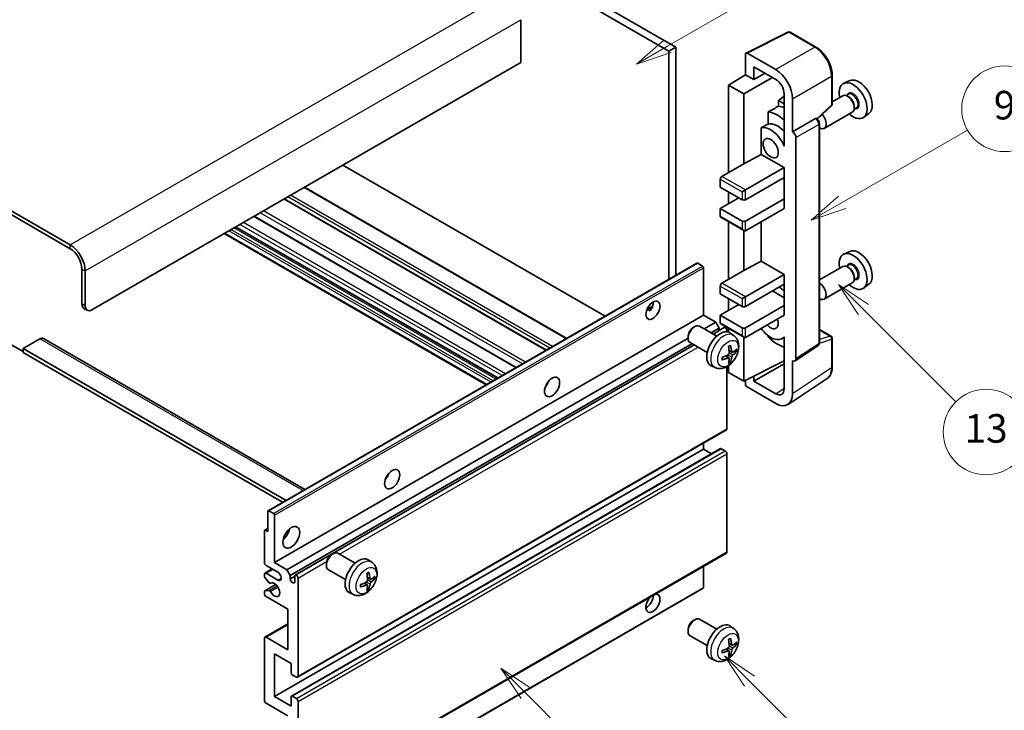
# Model space of a CAD drawing. Units: millimetres. Extents: x -16 to 6896, y -24 to 819.
# Drawn here: x 240 to 447, y 500 to 645 of the extents above; entities that cross this region are included whole.
import ezdxf

# ---------------------------------------------------------------- set-up
doc = ezdxf.new("R2010")
doc.units = ezdxf.units.MM
doc.layers.add('Symbol (TK)', color=100, linetype='Continuous', lineweight=18, true_color=0x00ff3f)
doc.layers.add('Visible (ISO)', color=7, linetype='Continuous', lineweight=35)
doc.layers.add('Visible Narrow (ISO)', color=7, linetype='Continuous', lineweight=25)
doc.styles.add('Note Text (TK2)', font='MS PGothic.ttf')

# ---------------------------------------------------------------- blocks, each defined once
blk = doc.blocks.new('バルーン5')
at = {"layer": 'Symbol (TK)', "color": 100, "true_color": 0x00ff40}
for p, q in [((145.257, 229.291), (162.153, 239.046)), ((145.007, 229.724), (143.092, 228.041)), ((145.257, 229.291), (143.092, 228.041)), ((143.092, 228.041), (145.507, 228.858))]:
    blk.add_line(p, q, dxfattribs=at)
at = {"layer": 'Symbol (TK)'}
blk.add_circle((164.751, 240.546), 3, dxfattribs=at)
at = {"layer": 'Symbol (TK)', "color": 7, "insert": (164.751, 240.528), "char_height": 2, "attachment_point": 5, "style": 'Note Text (TK2)'}
blk.add_mtext('2', dxfattribs=at)
blk = doc.blocks.new('バルーン6')
at = {"layer": 'Symbol (TK)', "color": 100, "true_color": 0x00ff40}
for p, q in [((135.352, 183.905), (133.585, 185.673)), ((135.706, 184.259), (133.585, 185.673)), ((133.585, 185.673), (134.999, 183.552)), ((135.352, 183.905), (143.295, 175.963))]:
    blk.add_line(p, q, dxfattribs=at)
at = {"layer": 'Symbol (TK)'}
blk.add_circle((145.408, 173.85), 3, dxfattribs=at)
at = {"layer": 'Symbol (TK)', "color": 7, "insert": (145.408, 173.844), "char_height": 2, "attachment_point": 5, "style": 'Note Text (TK2)'}
blk.add_mtext('3', dxfattribs=at)
blk = doc.blocks.new('バルーン8')
at = {"layer": 'Symbol (TK)', "color": 100, "true_color": 0x00ff40}
for p, q in [((151.008, 184.777), (149.24, 186.544)), ((151.361, 185.13), (149.24, 186.544)), ((149.24, 186.544), (150.654, 184.423)), ((151.008, 184.777), (158.022, 177.762))]:
    blk.add_line(p, q, dxfattribs=at)
at = {"layer": 'Symbol (TK)'}
blk.add_circle((160.135, 175.649), 3, dxfattribs=at)
at = {"layer": 'Symbol (TK)', "color": 7, "insert": (160.135, 175.632), "char_height": 2, "attachment_point": 5, "style": 'Note Text (TK2)'}
blk.add_mtext('12', dxfattribs=at)
blk = doc.blocks.new('バルーン9')
at = {"layer": 'Symbol (TK)', "color": 100, "true_color": 0x00ff40}
for p, q in [((158.992, 210.824), (157.224, 212.592)), ((159.346, 211.178), (157.224, 212.592)), ((157.224, 212.592), (158.639, 210.47)), ((158.992, 210.824), (165.461, 204.355))]:
    blk.add_line(p, q, dxfattribs=at)
at = {"layer": 'Symbol (TK)'}
blk.add_circle((167.574, 202.242), 3, dxfattribs=at)
at = {"layer": 'Symbol (TK)', "color": 7, "insert": (167.574, 202.236), "char_height": 2, "attachment_point": 5, "style": 'Note Text (TK2)'}
blk.add_mtext('13', dxfattribs=at)
blk = doc.blocks.new('バルーン11')
at = {"layer": 'Symbol (TK)', "color": 100, "true_color": 0x00ff40}
for p, q in [((157.496, 218.341), (166.274, 223.409)), ((157.246, 218.774), (155.331, 217.091)), ((157.496, 218.341), (155.331, 217.091)), ((155.331, 217.091), (157.746, 217.908))]:
    blk.add_line(p, q, dxfattribs=at)
at = {"layer": 'Symbol (TK)'}
blk.add_circle((168.872, 224.909), 3, dxfattribs=at)
at = {"layer": 'Symbol (TK)', "color": 7, "insert": (168.872, 224.903), "char_height": 2, "attachment_point": 5, "style": 'Note Text (TK2)'}
blk.add_mtext('9', dxfattribs=at)

msp = doc.modelspace()

# ---------------------------------------------------------------- linework, layer by layer
at = {"layer": 'Visible (ISO)'}
for p, q in [((279.6648, 696.0963), (377.599, 639.554)), ((278.2505, 695.2798), (376.1848, 638.7375)), ((250.3198, 597.9943), (146.0216, 658.2109)), ((250.3198, 597.1778), (146.0216, 657.3944)), ((345.0721, 645.3511), (345.0721, 636.3696)), ((392.3838, 638.3385), (401.1835, 642.7332)), ((407.0762, 639.5901), (401.6569, 642.7189)), ((377.599, 639.554), (376.1848, 638.7375)), ((377.599, 639.554), (377.599, 591.5229)), ((376.1848, 638.7375), (376.1848, 590.7064)), ((392.2715, 638.1049), (392.2715, 633.7565)), ((398.6376, 634.8374), (392.6249, 638.3089)), ((345.0721, 636.3696), (254.916, 584.318)), ((394.0404, 632.7353), (394.0404, 635.4492)), ((394.0404, 635.4492), (398.6355, 632.7962)), ((388.736, 631.5727), (392.2715, 633.7565)), ((392.2715, 633.7565), (394.0404, 632.7353)), ((394.0404, 632.7353), (396.3907, 634.0922)), ((410.5062, 627.5953), (410.5062, 633.6491)), ((391.918, 629.7356), (388.736, 631.5727)), ((388.736, 631.5727), (388.736, 613.2015)), ((391.918, 629.7356), (397.9273, 633.2051)), ((414.228, 632.5308), (412.9563, 631.9679)), ((391.918, 615.0386), (391.918, 629.7356)), ((400.4022, 629.2807), (399.236, 628.3195)), ((400.4022, 629.7362), (400.4022, 619.9365)), ((412.7251, 629.3611), (410.5062, 628.08)), ((413.9325, 629.654), (413.4653, 629.3842)), ((413.9726, 629.1191), (413.7251, 629.262)), ((400.4022, 627.6462), (399.236, 628.3195)), ((399.236, 628.3195), (399.236, 627.1565)), ((402.171, 621.7747), (402.171, 628.7174)), ((407.347, 624.4524), (410.3459, 627.2284)), ((415.1393, 627.0983), (415.1393, 626.8125)), ((397.0406, 625.9415), (397.0406, 623.4051)), ((414.7251, 625.897), (408.8279, 622.4922)), ((415.5825, 626.7961), (415.1153, 626.5264)), ((418.2216, 625.6136), (417.0983, 624.7937)), ((402.171, 621.7747), (406.9598, 624.5396)), ((407.1979, 624.5572), (407.1892, 624.5622)), ((407.8012, 577.3711), (407.8012, 623.5122)), ((395.577, 622.5757), (395.577, 617.0086)), ((402.1714, 621.7745), (402.171, 621.7747)), ((400.4017, 619.9368), (400.4022, 619.937)), ((400.4022, 619.9365), (400.4017, 619.9368)), ((400.4017, 619.9368), (400.4017, 618.7669)), ((402.8781, 574.0092), (402.8781, 620.5505)), ((391.918, 615.0386), (395.577, 617.0086)), ((395.577, 617.0086), (400.4032, 614.2221)), ((362.768, 582.9602), (307.6662, 614.7733)), ((387.3218, 612.385), (391.918, 615.0386)), ((392.2715, 609.5273), (400.4032, 614.2221)), ((400.4032, 614.2221), (400.4032, 612.1809)), ((386.9682, 611.7727), (386.9682, 610.1397)), ((392.2715, 607.4861), (400.4032, 612.1809)), ((400.0497, 611.9768), (400.4017, 611.7735)), ((400.4017, 612.18), (400.4017, 607.691)), ((354.712, 578.3091), (299.6102, 610.1222)), ((386.9682, 610.1397), (391.5644, 607.4861)), ((388.736, 609.119), (388.736, 606.6696)), ((391.5644, 609.119), (392.2715, 609.5273)), ((350.4401, 575.8427), (295.3383, 607.6558)), ((386.9682, 605.6489), (390.8573, 607.8943)), ((392.2715, 602.9953), (400.4032, 607.6902)), ((400.4017, 607.691), (400.4032, 607.6902)), ((400.4032, 607.6902), (400.4032, 605.6489)), ((391.5644, 602.9953), (386.9682, 605.6489)), ((386.9682, 605.6489), (386.9682, 604.0159)), ((392.2715, 600.9541), (400.4032, 605.6489)), ((344.0933, 572.1784), (288.9915, 603.9915)), ((387.0718, 603.7871), (391.918, 600.9891)), ((388.736, 602.8262), (388.736, 590.7479)), ((395.577, 602.8625), (395.577, 594.5549)), ((337.8021, 568.5462), (282.7003, 600.3592)), ((340.1941, 569.9272), (285.0923, 601.7403)), ((391.918, 592.585), (391.918, 600.9891)), ((414.228, 596.6049), (412.9563, 596.0421)), ((291.9245, 542.0587), (382.0806, 594.1104)), ((383.2205, 593.524), (382.2306, 594.0955)), ((391.918, 592.585), (395.577, 594.5549)), ((395.577, 594.5549), (400.4032, 591.7685)), ((252.7947, 585.5427), (252.7947, 592.8912)), ((253.5018, 585.1345), (253.5018, 592.4829)), ((383.4327, 583.1953), (383.4327, 593.1565)), ((387.3218, 589.9314), (391.918, 592.585)), ((412.7251, 593.4352), (407.8012, 590.5924)), ((413.9325, 593.7282), (413.4653, 593.4584)), ((413.9726, 593.1933), (413.7251, 593.3362)), ((392.2715, 587.0736), (400.4032, 591.7685)), ((400.4032, 591.7685), (400.4032, 589.7273)), ((414.7251, 589.9711), (408.8279, 586.5663)), ((415.5825, 590.8703), (415.1153, 590.6005)), ((415.1393, 591.1724), (415.1393, 590.8867)), ((386.9682, 589.319), (386.9682, 587.686)), ((392.2715, 585.0324), (400.4032, 589.7273)), ((397.9284, 588.2984), (400.4017, 586.8704)), ((400.4017, 589.7264), (400.4017, 585.2374)), ((418.2216, 589.6878), (417.0983, 588.8679)), ((386.9682, 587.686), (391.5644, 585.0324)), ((388.736, 586.6654), (388.736, 584.2159)), ((391.5644, 586.6654), (392.2715, 587.0736)), ((253.2089, 584.6272), (253.916, 584.2189)), ((371.5502, 584.3564), (372.7447, 585.0461)), ((371.7377, 584.3632), (372.2327, 584.0774)), ((386.9682, 583.1953), (390.8573, 585.4406)), ((392.2715, 580.5417), (400.4032, 585.2365)), ((400.4017, 585.2374), (400.4032, 585.2365)), ((400.4032, 585.2365), (400.4032, 583.1953)), ((293.2766, 531.1436), (383.4327, 583.1953)), ((386.0136, 581.7052), (383.4327, 583.1953)), ((383.5942, 580.3083), (386.0136, 581.7052)), ((386.7207, 580.4804), (386.0136, 581.7052)), ((391.5644, 580.5417), (386.9682, 583.1953)), ((386.9682, 583.1953), (386.9682, 581.5623)), ((392.2715, 578.5004), (400.4032, 583.1953)), ((381.3116, 580.5994), (381.6154, 580.7748)), ((386.2362, 578.783), (382.6151, 580.8736)), ((385.0084, 579.4918), (386.7207, 580.4804)), ((385.463, 579.2294), (387.7789, 580.5664)), ((386.7207, 579.9555), (386.7207, 580.4804)), ((387.0718, 581.3334), (391.918, 578.5354)), ((388.3824, 579.6959), (388.3824, 579.9293)), ((388.736, 580.3726), (388.736, 579.6211)), ((407.8012, 580.1799), (410.2562, 578.7625)), ((243.9559, 578.1942), (240.4203, 576.153)), ((244.7059, 578.2685), (299.6738, 546.5328)), ((295.8575, 529.6535), (380.2009, 578.3492)), ((380.2008, 578.6754), (380.2009, 578.3247)), ((384.2362, 575.3189), (380.6151, 577.4095)), ((389.7878, 578.9262), (389.0881, 579.437)), ((391.918, 569.3148), (391.918, 578.5354)), ((397.0406, 578.8583), (397.0406, 578.6248)), ((400.4017, 578.5261), (399.9498, 578.2652)), ((400.4017, 578.6523), (400.4017, 577.4824)), ((400.4017, 577.4824), (400.4022, 577.4822)), ((400.4022, 577.4822), (400.4022, 567.6825)), ((410.5062, 572.2757), (410.5062, 578.3295)), ((237.5919, 577.1736), (240.4203, 575.5406)), ((240.4203, 576.153), (240.4203, 575.3365)), ((295.6989, 544.2379), (240.4203, 576.153)), ((294.9918, 543.8296), (240.4203, 575.3365)), ((296.5646, 528.4288), (381.0084, 577.1824)), ((297.6228, 528.5148), (381.463, 576.92)), ((389.4884, 575.3897), (388.8209, 575.6851)), ((389.975, 575.6551), (390.2907, 575.5783)), ((402.6883, 573.5622), (407.482, 576.7304)), ((388.801, 574.199), (388.2114, 574.6293)), ((389.0388, 573.4099), (388.8144, 573.6449)), ((391.918, 569.3148), (400.4022, 573.5521)), ((402.171, 566.6587), (402.171, 573.6014)), ((402.171, 573.6014), (402.1714, 573.6012)), ((385.8879, 572.1715), (385.0958, 572.522)), ((388.3824, 559.3128), (388.3824, 572.3805)), ((388.736, 572.6054), (388.736, 571.152)), ((394.0404, 569.3155), (400.4022, 572.9884)), ((388.736, 571.152), (391.918, 569.3148)), ((392.2715, 569.4914), (392.2715, 568.7022)), ((394.0404, 569.3155), (394.0404, 570.3748)), ((398.6355, 566.6625), (394.0404, 569.3155)), ((401.222, 564.4237), (409.4278, 569.8471)), ((350.5016, 568.4786), (350.3836, 568.5467)), ((392.6249, 568.0902), (398.6376, 564.6187)), ((298.1228, 507.0322), (388.2789, 559.0839)), ((293.2766, 502.9745), (383.4327, 555.0261)), ((296.8742, 503.071), (387.0303, 555.1227)), ((383.4327, 555.0261), (383.4327, 556.2859)), ((385.1479, 554.0358), (383.4327, 555.0261)), ((388.0289, 554.6179), (387.1803, 555.1078)), ((388.3824, 533.389), (388.3824, 554.0055)), ((291.8624, 537.6756), (291.8624, 541.9214)), ((292.0745, 542.0439), (293.0644, 541.4723)), ((293.2766, 541.1049), (293.2766, 531.1436)), ((291.2174, 537.9762), (291.8624, 538.3486)), ((291.1552, 531.1436), (291.1552, 537.8389)), ((291.3674, 537.9614), (291.8624, 537.6756)), ((298.1228, 481.1084), (388.2789, 533.1601)), ((305.2976, 532.8344), (305.6014, 533.0097)), ((310.2222, 531.0179), (306.6011, 533.1086)), ((291.2588, 528.923), (292.7766, 529.7993)), ((293.9837, 529.1024), (291.5088, 530.5312)), ((293.2766, 531.1436), (295.8575, 529.6535)), ((304.1868, 530.9104), (304.1869, 530.5596)), ((313.7738, 531.1612), (313.0741, 531.6719)), ((383.4327, 525.8772), (383.4327, 530.3621)), ((291.1552, 528.2776), (291.1552, 528.6941)), ((292.1616, 526.8842), (291.2613, 528.0042)), ((291.5088, 528.8983), (293.9837, 527.4694)), ((295.8575, 529.6535), (296.5646, 528.4288)), ((296.5646, 528.4288), (296.5646, 527.6939)), ((296.5646, 527.6939), (297.5192, 528.2451)), ((297.5192, 527.1428), (297.5192, 528.2859)), ((298.2263, 527.8776), (298.2263, 507.2611)), ((308.2222, 527.5538), (304.6011, 529.6445)), ((313.4744, 527.6246), (312.807, 527.92)), ((313.961, 527.8901), (314.2767, 527.8133)), ((291.2174, 525.1819), (293.5565, 526.5323)), ((292.4177, 526.7753), (292.5343, 526.8426)), ((293.2144, 473.6882), (383.3705, 525.7399)), ((312.787, 526.434), (312.1974, 526.8643)), ((313.0248, 525.6448), (312.8004, 525.8799)), ((291.1552, 524.6116), (291.1552, 525.0445)), ((291.2635, 525.1956), (292.1639, 525.2596)), ((296.105, 521.3457), (291.5088, 523.9993)), ((309.8739, 524.4064), (309.0818, 524.757)), ((296.105, 512.7724), (296.105, 521.3457)), ((291.2588, 515.4508), (296.105, 518.2488)), ((381.3116, 518.954), (381.6154, 519.1293)), ((386.2362, 517.1375), (382.6151, 519.2281)), ((389.7878, 517.2807), (389.0881, 517.7915)), ((291.5088, 515.4261), (296.105, 512.7724)), ((380.2008, 517.0299), (380.2009, 516.6792)), ((384.2362, 513.6734), (380.6151, 515.764)), ((291.1552, 502.158), (291.1552, 515.2219)), ((389.4884, 513.7442), (388.8209, 514.0396)), ((389.975, 514.0096), (390.2907, 513.9328)), ((293.2766, 511.956), (293.2766, 502.9745)), ((296.8121, 509.9147), (293.2766, 511.956)), ((388.801, 512.5535), (388.2114, 512.9839)), ((389.0388, 511.7644), (388.8144, 511.9994)), ((296.8121, 507.9143), (296.8121, 509.9147)), ((385.8879, 510.526), (385.0958, 510.8765)), ((297.8728, 507.057), (297.0242, 507.5469)), ((293.2766, 502.9745), (296.8121, 500.9332)), ((296.8121, 500.9332), (296.8121, 502.9337)), ((297.0242, 503.0561), (297.8728, 502.5662)), ((296.105, 498.892), (291.5088, 501.5456)), ((298.2263, 501.9539), (298.2263, 481.3373))]:
    msp.add_line(p, q, dxfattribs=at)
for centre, start, end in [((401.4069, 642.2859), 60, 116.538708), ((410.0062, 627.5953), 312.789481, 0), ((410.0062, 578.3295), 0, 60)]:
    msp.add_arc(centre, 0.5, start, end, dxfattribs=at)
for centre, major_axis, ratio, start_param, end_param in [((392.6253, 637.9002), (-0.2503, 0.4335), 0.5766475, 5.49839613, 7.06797448), ((398.6333, 630.755), (2.5, -4.3301), 0.5780539, 0.78600715, 2.3555855), ((398.6333, 630.755), (1.25, -2.1651), 0.5780539, 0.78600715, 2.3555855), ((414.8989, 628.3067), (2.075, -3.594), 0.57735027, 5.21524242, 10.49272085), ((416.101, 629.0007), (-2.0006, 3.4652), 0.57735027, 3.20349601, 6.22128195), ((413.7251, 627.629), (-1, 1.7321), 0.57735027, 3.14159265, 6.28318531), ((454.7859, 651.3355), (-157.1491, -84.7069), 0.03019869, 5.05735747, 5.07233245), ((401.1103, 620.3459), (-3.75, 6.4952), 0.57735027, 5.63172375, 5.85903195), ((413.9726, 627.7719), (0.825, -1.4289), 0.57735027, 0.78539816, 2.35619449), ((398.989, 619.1211), (3.75, -6.4952), 0.57735027, 2.0864725, 2.73241428), ((407.8279, 624.2242), (1, -1.7321), 0.57735027, 5.47896434, 8.23821578), ((454.7859, 651.3355), (-99.5278, -53.6477), 0.03019869, 5.31498469, 5.33315467), ((398.989, 619.1211), (-2.375, 4.1136), 0.57735027, 5.06353528, 6.11665917), ((406.9479, 624.1242), (-0.2373, -0.4403), 0.55686057, 3.12531633, 3.87580791), ((397.5748, 618.3046), (-2.375, 4.1136), 0.57735027, 4.49744439, 6.13482916), ((402.1706, 620.958), (0.5, -0.866), 0.5780539, 0.78600715, 2.3555855), ((387.3218, 611.9768), (-0.25, -0.433), 0.57735027, 3.92699082, 5.49778714), ((391.918, 607.6902), (0.5, 0), 0.57735027, 3.92699082, 5.49778714), ((387.3218, 604.2201), (-0.25, -0.433), 0.57735027, 5.49778714, 6.28318531), ((391.918, 603.1994), (-0.5, 0), 0.57735027, 0.78539816, 2.35619449), ((391.918, 601.5665), (-0.3536, 0.6124), 0.57735027, 1.57079633, 3.14159265), ((250.3198, 594.32), (-2.25, 3.8971), 0.57735027, 3.92699082, 5.49778714), ((250.3198, 594.32), (-1.75, 3.0311), 0.57735027, 3.92699082, 5.49778714), ((414.8989, 592.3809), (2.075, -3.594), 0.57735027, 5.21524242, 10.49272085), ((416.101, 593.0749), (-2.0006, 3.4652), 0.57735027, 3.20349601, 6.22128195), ((382.2306, 593.8506), (-0.15, 0.2598), 0.57735027, 5.49778714, 6.28318531), ((383.2205, 593.279), (-0.15, 0.2598), 0.57735027, 3.92699082, 5.49778714), ((413.7251, 591.7032), (-1, 1.7321), 0.57735027, 3.14159265, 6.28318531), ((413.9726, 591.8461), (0.825, -1.4289), 0.57735027, 0.78539816, 2.35619449), ((387.3218, 589.5231), (-0.25, -0.433), 0.57735027, 3.92699082, 5.49778714), ((407.8279, 588.2984), (1, -1.7321), 0.57735027, 5.47896434, 8.6582026), ((398.989, 583.1953), (3.75, -6.4952), 0.57735027, 2.08655682, 2.29157027), ((371.4119, 585.0324), (1.05, 1.8187), 0.57735027, 4.51267636, 5.54433963), ((254.2089, 586.3592), (-1, -1.7321), 0.57735027, 5.49778714, 6.28318531), ((254.916, 585.951), (-1, -1.7321), 0.57735027, 5.49778714, 7.06858347), ((391.918, 585.2365), (0.5, 0), 0.57735027, 3.92699082, 5.49778714), ((387.3218, 581.7664), (-0.25, -0.433), 0.57735027, 5.49778714, 6.28318531), ((397.5748, 582.3788), (1.125, -1.9486), 0.57735027, 5.03207624, 7.53429437), ((381.6151, 579.1416), (-1, -1.7321), 0.57735027, 3.14159265, 6.28318531), ((381.3114, 579.3169), (-0.7853, -1.3602), 0.57735027, 3.92675802, 5.49801994), ((386.9682, 576.0509), (-2, -3.4641), 0.57735027, 3.0796893, 6.34508866), ((388.0289, 580.1334), (-0.25, 0.433), 0.57735027, 3.92699082, 6.28318531), ((391.918, 580.7458), (-0.5, 0), 0.57735027, 0.78539816, 2.35619449), ((397.5748, 582.3788), (2.375, -4.1136), 0.57735027, 4.86180895, 6.4981299), ((243.9559, 576.9695), (0.75, 1.299), 0.57735027, 0, 0.78539816), ((391.918, 579.1128), (-0.3536, 0.6124), 0.57735027, 1.57079633, 3.14159265), ((398.989, 583.1953), (-3.75, 6.4952), 0.57735027, 1.9799747, 2.62591648), ((384.6714, 577.4851), (2.5666, -5.9702), 0.55353421, 0.95931878, 1.19830308), ((384.474, 577.3711), (-3.9094, 5.191), 0.59526289, 3.96282307, 4.20180736), ((384.5676, 577.3171), (-6.4957, -0.1911), 0.49462411, 2.44776077, 2.68674507), ((384.5676, 577.5451), (6.4948, -0.2196), 0.65417299, 5.62601221, 5.86499651), ((384.5778, 577.3229), (-6.4536, -0.7624), 0.55353421, 1.94328958, 2.18227387), ((384.5778, 577.5509), (6.4503, -0.7902), 0.59526289, 5.2229706, 5.46195489), ((384.6714, 577.4968), (3.0824, -5.721), 0.49462411, 0.45484759, 0.69383188), ((384.474, 577.3828), (-3.4375, 5.5149), 0.65417299, 3.55978145, 3.79876575), ((402.1706, 574.4187), (0.5006, -0.8671), 0.5766475, 5.49839613, 7.06797448), ((349.4916, 569.3148), (1.125, 1.9486), 0.57735027, 4.37255207, 5.05222589), ((392.6253, 568.4985), (-0.25, 0.433), 0.5780539, 0.78600715, 2.3555855), ((398.6333, 568.7062), (1.2515, -2.1677), 0.5766475, 5.49839613, 7.06797448), ((398.6333, 568.7062), (2.503, -4.3354), 0.5766475, 5.49839613, 7.06797448), ((388.0289, 559.5169), (0.25, -0.433), 0.57735027, 0, 0.78539816), ((387.1803, 554.8628), (-0.15, 0.2598), 0.57735027, 5.49778714, 6.28318531), ((388.0289, 554.2096), (-0.25, 0.433), 0.57735027, 3.92699082, 5.49778714), ((315.904, 549.923), (1.125, 1.9486), 0.57735027, 4.37255207, 5.05222589), ((292.0745, 541.7989), (-0.15, 0.2598), 0.57735027, 5.49778714, 7.06858347), ((293.0644, 541.2274), (0.15, -0.2598), 0.57735027, 0.78539816, 2.35619449), ((294.6908, 537.6756), (1.25, 2.1651), 0.57735027, 4.15479015, 5.26998781), ((291.3674, 537.7164), (-0.15, 0.2598), 0.57735027, 5.49778714, 7.06858347), ((305.6011, 531.3765), (-1, -1.7321), 0.57735027, 3.14159264, 6.28318531), ((305.2974, 531.5519), (-0.7853, -1.3602), 0.57735027, 3.92675802, 5.49801994), ((310.9542, 528.2859), (-2, -3.4641), 0.57735027, 3.0796893, 6.34508866), ((388.0289, 533.5931), (0.25, -0.433), 0.57735027, 0, 0.78539816), ((291.5088, 530.9395), (-0.25, 0.433), 0.57735027, 0.78539816, 2.35619449), ((291.5088, 528.49), (-0.25, 0.433), 0.57735027, 5.49778714, 7.06858347), ((291.3674, 528.1551), (-0.15, 0.2598), 0.57735027, 0.78539816, 1.83259571), ((293.9837, 528.2859), (0.5, -0.866), 0.57735027, 5.49778714, 8.6393798), ((297.8728, 528.0818), (-0.25, 0.433), 0.57735027, 3.92699082, 7.06858347), ((308.6575, 529.7201), (2.5666, -5.9702), 0.55353421, 0.95931878, 1.19830308), ((308.46, 529.6061), (-3.9094, 5.191), 0.59526289, 3.96282307, 4.20180736), ((308.5537, 529.552), (-6.4957, -0.1911), 0.49462411, 2.44776077, 2.68674507), ((308.5537, 529.78), (6.4948, -0.2196), 0.65417299, 5.62601221, 5.86499651), ((292.2677, 527.0351), (0.15, -0.2598), 0.57735027, 4.97418837, 6.34725656), ((293.2766, 525.4281), (0.8, -1.3856), 0.57735027, 4.64839472, 9.48884921), ((297.0419, 527.4834), (0.3398, -0.5886), 0.57735027, 4.04450246, 6.95107183), ((308.5638, 529.5579), (-6.4536, -0.7624), 0.55353421, 1.94328958, 2.18227387), ((308.5638, 529.7859), (6.4503, -0.7902), 0.59526289, 5.2229706, 5.46195489), ((308.6575, 529.7318), (3.0824, -5.721), 0.49462411, 0.45484759, 0.69383188), ((308.46, 529.6178), (-3.4375, 5.5149), 0.65417299, 3.55978145, 3.79876575), ((383.2205, 525.9997), (0.15, -0.2598), 0.57735027, 0, 0.78539816), ((291.3674, 524.9221), (-0.15, 0.2598), 0.57735027, 6.00942214, 7.06858347), ((291.5088, 524.4075), (-0.25, 0.433), 0.57735027, 0.78539816, 2.35619449), ((292.2678, 524.986), (-0.15, 0.2598), 0.57735027, 4.64839472, 6.00942214), ((372.8261, 522.5704), (1.05, 1.8187), 0.57735027, 1.019141, 6.83484064), ((371.4119, 523.3869), (1.05, 1.8187), 0.57735027, 3.88043833, 5.51821391), ((381.6151, 517.4961), (-1, -1.7321), 0.57735027, 3.14159265, 6.28318531), ((381.3114, 517.6714), (-0.7853, -1.3602), 0.57735027, 3.92675802, 5.49801994), ((386.9682, 514.4054), (-2, -3.4641), 0.57735027, 3.0796893, 6.34508866), ((291.5088, 515.0178), (-0.25, 0.433), 0.57735027, 5.49778714, 7.06858347), ((384.6714, 515.8396), (2.5666, -5.9702), 0.55353421, 0.95931878, 1.19830308), ((384.474, 515.7256), (-3.9094, 5.191), 0.59526289, 3.96282307, 4.20180736), ((384.5676, 515.6716), (-6.4957, -0.1911), 0.49462411, 2.44776077, 2.68674507), ((384.5676, 515.8996), (6.4948, -0.2196), 0.65417299, 5.62601221, 5.86499651), ((384.5778, 515.6774), (-6.4536, -0.7624), 0.55353421, 1.94328958, 2.18227387), ((384.5778, 515.9054), (6.4503, -0.7902), 0.59526289, 5.2229706, 5.46195489), ((384.6714, 515.8513), (3.0824, -5.721), 0.49462411, 0.45484759, 0.69383188), ((384.474, 515.7373), (-3.4375, 5.5149), 0.65417299, 3.55978145, 3.79876575), ((297.0242, 507.7918), (-0.15, 0.2598), 0.57735027, 0.78539816, 2.35619449), ((297.8728, 507.4652), (0.25, -0.433), 0.57735027, 5.49778714, 7.06858347), ((297.0242, 502.8112), (-0.15, 0.2598), 0.57735027, 5.49778714, 7.06858347), ((291.5088, 501.9539), (-0.25, 0.433), 0.57735027, 0.78539816, 2.35619449), ((297.8728, 502.158), (0.25, -0.433), 0.57735027, 0.78539816, 2.35619449)]:
    msp.add_ellipse(centre, major_axis=major_axis, ratio=ratio, start_param=start_param, end_param=end_param, dxfattribs=at)
for centre, major_axis in [((397.5748, 618.3046), (-1.125, 1.9486)), ((372.8261, 584.2159), (1.05, 1.8187)), ((351.6129, 568.0901), (1.125, 1.9486)), ((318.0253, 548.6983), (1.125, 1.9486)), ((296.8121, 536.4508), (1.25, 2.1651))]:
    msp.add_ellipse(centre, major_axis=major_axis, ratio=0.57735027, dxfattribs=at)
for points, knots in [([(410.5062, 633.6491), (410.5062, 633.8641), (410.4916, 634.0849), (410.4346, 634.5338), (410.3921, 634.7619), (410.281, 635.2212), (410.2123, 635.4522), (410.0505, 635.9126), (409.9573, 636.1419), (409.7487, 636.5938), (409.6333, 636.8165), (409.3828, 637.2505), (409.2476, 637.4618), (408.9605, 637.8684), (408.8085, 638.0637), (408.4908, 638.434), (408.325, 638.6091), (407.9829, 638.9349), (407.8065, 639.0857), (407.4463, 639.3596), (407.2624, 639.4826), (407.0762, 639.5901)], [-0.78478918, -0.78478918, -0.78478918, -0.78478918, -0.62783134, -0.62783134, -0.47087351, -0.47087351, -0.31391567, -0.31391567, -0.15695784, -0.15695784, 0, 0, 0.15695784, 0.15695784, 0.31391567, 0.31391567, 0.47087351, 0.47087351, 0.62783134, 0.62783134, 0.78478918, 0.78478918, 0.78478918, 0.78478918]), ([(407.8012, 623.5122), (407.8012, 623.6002), (407.7896, 623.6846), (407.7503, 623.8472), (407.7224, 623.9255), (407.6531, 624.0755), (407.6117, 624.1473), (407.5164, 624.2823), (407.4625, 624.3456), (407.3414, 624.4609), (407.2742, 624.5132), (407.1979, 624.5572)], [-0.78478918, -0.78478918, -0.78478918, -0.78478918, -0.47087351, -0.47087351, -0.15695784, -0.15695784, 0.15695784, 0.15695784, 0.47087351, 0.47087351, 0.78478918, 0.78478918, 0.78478918, 0.78478918]), ([(371.548, 584.3508), (371.5571, 584.3548), (371.5661, 584.3585), (371.6022, 584.3716), (371.6325, 584.3791), (371.6897, 584.3811), (371.7165, 584.3754), (371.7377, 584.3632)], [-0.0208094325, -0.0208094325, -0.0208094325, -0.0208094325, -0.0179856969, -0.0179856969, -0.0089928485, -0.0089928485, 0, 0, 0, 0]), ([(389.7878, 578.9262), (390.0135, 578.7614), (390.2053, 578.5588), (390.5254, 578.0959), (390.6431, 577.8331), (390.8206, 577.2384), (390.8572, 576.9067), (390.85, 576.1737), (390.7822, 575.7748), (390.5499, 574.9817), (390.3796, 574.5889), (389.9583, 573.855), (389.7083, 573.5135), (389.132, 572.8996), (388.8056, 572.627), (388.0817, 572.2044), (387.6856, 572.0456), (386.9113, 571.9441), (386.5558, 571.9578), (386.098, 572.0874), (385.9916, 572.1256), (385.8879, 572.1715)], [5.5596905, 5.5596905, 5.5596905, 5.5596905, 5.76465035, 5.76465035, 5.99724023, 5.99724023, 6.29459763, 6.29459763, 6.66985758, 6.66985758, 7.06428247, 7.06428247, 7.45411883, 7.45411883, 7.84838663, 7.84838663, 8.22269251, 8.22269251, 8.4943548, 8.4943548, 8.57747644, 8.57747644, 8.57747644, 8.57747644]), ([(388.6973, 576.5641), (388.7125, 576.5749), (388.7277, 576.5854), (388.7694, 576.6134), (388.7959, 576.6303), (388.8487, 576.6625), (388.8751, 576.6777), (388.9277, 576.7064), (388.9539, 576.7199), (389.006, 576.745), (389.0319, 576.7567), (389.0576, 576.7675)], [4.599557922, 4.599557922, 4.599557922, 4.599557922, 4.630897721, 4.630897721, 4.685414191, 4.685414191, 4.739930661, 4.739930661, 4.794447131, 4.794447131, 4.848963601, 4.848963601, 4.848963601, 4.848963601]), ([(389.0804, 576.8647), (389.0846, 576.8522), (389.0872, 576.8384), (389.0883, 576.8149), (389.0862, 576.8015), (389.0781, 576.7831), (389.0708, 576.7746), (389.0612, 576.7691), (389.0594, 576.7682), (389.0576, 576.7675)], [0.0145600729, 0.0145600729, 0.0145600729, 0.0145600729, 0.0187226824, 0.0187226824, 0.0234298311, 0.0234298311, 0.0280690561, 0.0280690561, 0.028985175, 0.028985175, 0.028985175, 0.028985175]), ([(389.622, 575.4093), (389.5958, 575.3927), (389.5674, 575.3822), (389.5144, 575.379), (389.4896, 575.3863), (389.4496, 575.4143), (389.4317, 575.4368), (389.4096, 575.4871), (389.4031, 575.5118), (389.3994, 575.5378)], [0, 0, 0, 0, 0.0124997785, 0.0124997785, 0.0249995571, 0.0249995571, 0.0375236714, 0.0375236714, 0.0466766062, 0.0466766062, 0.0466766062, 0.0466766062]), ([(390.4444, 575.619), (390.4383, 575.6106), (390.4288, 575.6021), (390.408, 575.5888), (390.3923, 575.5822), (390.3636, 575.575), (390.3454, 575.5729), (390.3174, 575.5735), (390.3031, 575.5753), (390.2907, 575.5783)], [0.0145600729, 0.0145600729, 0.0145600729, 0.0145600729, 0.0187226824, 0.0187226824, 0.0234298311, 0.0234298311, 0.0280690561, 0.0280690561, 0.0318102328, 0.0318102328, 0.0318102328, 0.0318102328]), ([(407.482, 576.7304), (407.5302, 576.7622), (407.5737, 576.8002), (407.648, 576.8826), (407.6789, 576.927), (407.7287, 577.0173), (407.7477, 577.0631), (407.7764, 577.1537), (407.7861, 577.1984), (407.7985, 577.286), (407.8012, 577.329), (407.8012, 577.3711)], [0.03486413, 0.03486413, 0.03486413, 0.03486413, 0.184849139, 0.184849139, 0.334834148, 0.334834148, 0.484819157, 0.484819157, 0.634804167, 0.634804167, 0.784789176, 0.784789176, 0.784789176, 0.784789176]), ([(387.3924, 573.8832), (387.3926, 573.8812), (387.3928, 573.8793), (387.3928, 573.8682), (387.3891, 573.8577), (387.3772, 573.8414), (387.3667, 573.8329), (387.3458, 573.8221), (387.3325, 573.8175), (387.3195, 573.8149)], [0.0455535579, 0.0455535579, 0.0455535579, 0.0455535579, 0.0464696768, 0.0464696768, 0.0511089018, 0.0511089018, 0.0558160505, 0.0558160505, 0.05997866, 0.05997866, 0.05997866, 0.05997866]), ([(387.3924, 573.8832), (387.3889, 573.9108), (387.386, 573.9391), (387.3817, 573.9968), (387.3803, 574.0262), (387.3788, 574.0861), (387.3788, 574.1166), (387.3803, 574.1784), (387.3817, 574.2098), (387.3851, 574.2599), (387.3866, 574.2784), (387.3883, 574.2969)], [3.005018033, 3.005018033, 3.005018033, 3.005018033, 3.059534503, 3.059534503, 3.114050973, 3.114050973, 3.168567443, 3.168567443, 3.223083913, 3.223083913, 3.254423712, 3.254423712, 3.254423712, 3.254423712]), ([(388.8507, 575.2211), (388.852, 575.1845), (388.847, 575.1428), (388.8232, 575.0602), (388.8045, 575.0193), (388.7602, 574.9486), (388.7318, 574.9142), (388.6772, 574.8657), (388.6526, 574.8485), (388.6282, 574.8356)], [0, 0, 0, 0, 0.0125039067, 0.0125039067, 0.0250078135, 0.0250078135, 0.0375277995, 0.0375277995, 0.0466766392, 0.0466766392, 0.0466766392, 0.0466766392]), ([(388.6282, 574.202), (388.6605, 574.2151), (388.6941, 574.2226), (388.7537, 574.222), (388.7798, 574.2139), (388.8188, 574.1865), (388.8344, 574.1654), (388.8492, 574.1193), (388.8517, 574.0969), (388.8507, 574.0735)], [0, 0, 0, 0, 0.0124997785, 0.0124997785, 0.0249995571, 0.0249995571, 0.0375236714, 0.0375236714, 0.0466766062, 0.0466766062, 0.0466766062, 0.0466766062]), ([(389.0388, 573.4099), (389.0476, 573.4006), (389.0563, 573.3891), (389.0708, 573.3652), (389.0781, 573.3485), (389.0862, 573.3199), (389.0883, 573.3031), (389.0872, 573.2784), (389.0846, 573.2659), (389.0804, 573.2564)], [0.0427285001, 0.0427285001, 0.0427285001, 0.0427285001, 0.0464696768, 0.0464696768, 0.0511089018, 0.0511089018, 0.0558160505, 0.0558160505, 0.05997866, 0.05997866, 0.05997866, 0.05997866]), ([(389.3994, 574.3903), (389.4042, 574.4233), (389.4145, 574.462), (389.4448, 574.5408), (389.4649, 574.581), (389.5082, 574.6522), (389.5343, 574.6879), (389.5816, 574.7406), (389.6022, 574.7602), (389.622, 574.7758)], [0, 0, 0, 0, 0.0125039067, 0.0125039067, 0.0250078135, 0.0250078135, 0.0375277995, 0.0375277995, 0.0466766392, 0.0466766392, 0.0466766392, 0.0466766392]), ([(409.4278, 569.8471), (409.5723, 569.9426), (409.7045, 570.0571), (409.9386, 570.3168), (410.0406, 570.4619), (410.2135, 570.7751), (410.2845, 570.9434), (410.3968, 571.2977), (410.4382, 571.4838), (410.4929, 571.8701), (410.5062, 572.0702), (410.5062, 572.2757)], [0.03486413, 0.03486413, 0.03486413, 0.03486413, 0.184849139, 0.184849139, 0.334834148, 0.334834148, 0.484819157, 0.484819157, 0.634804167, 0.634804167, 0.784789176, 0.784789176, 0.784789176, 0.784789176]), ([(313.7738, 531.1612), (313.9996, 530.9964), (314.1913, 530.7938), (314.5114, 530.3309), (314.6291, 530.068), (314.8066, 529.4734), (314.8433, 529.1417), (314.8361, 528.4086), (314.7682, 528.0097), (314.5359, 527.2166), (314.3656, 526.8239), (313.9443, 526.0899), (313.6943, 525.7485), (313.1181, 525.1345), (312.7916, 524.862), (312.0677, 524.4393), (311.6716, 524.2806), (310.8974, 524.179), (310.5418, 524.1928), (310.084, 524.3224), (309.9776, 524.3605), (309.8739, 524.4064)], [5.5596905, 5.5596905, 5.5596905, 5.5596905, 5.76465035, 5.76465035, 5.99724023, 5.99724023, 6.29459763, 6.29459763, 6.66985758, 6.66985758, 7.06428247, 7.06428247, 7.45411883, 7.45411883, 7.84838663, 7.84838663, 8.22269251, 8.22269251, 8.4943548, 8.4943548, 8.57747644, 8.57747644, 8.57747644, 8.57747644]), ([(312.6833, 528.7991), (312.6985, 528.8099), (312.7137, 528.8204), (312.7554, 528.8484), (312.7819, 528.8653), (312.8348, 528.8975), (312.8611, 528.9127), (312.9137, 528.9414), (312.9399, 528.9548), (312.992, 528.98), (313.0179, 528.9916), (313.0437, 529.0024)], [4.599557922, 4.599557922, 4.599557922, 4.599557922, 4.630897721, 4.630897721, 4.685414191, 4.685414191, 4.739930661, 4.739930661, 4.794447131, 4.794447131, 4.848963601, 4.848963601, 4.848963601, 4.848963601]), ([(313.0664, 529.0997), (313.0706, 529.0871), (313.0733, 529.0733), (313.0743, 529.0498), (313.0722, 529.0365), (313.0641, 529.018), (313.0568, 529.0096), (313.0472, 529.004), (313.0455, 529.0032), (313.0436, 529.0024)], [0.0145600729, 0.0145600729, 0.0145600729, 0.0145600729, 0.0187226824, 0.0187226824, 0.0234298311, 0.0234298311, 0.0280690561, 0.0280690561, 0.028985175, 0.028985175, 0.028985175, 0.028985175]), ([(313.608, 527.6443), (313.5818, 527.6277), (313.5535, 527.6171), (313.5004, 527.6139), (313.4757, 527.6213), (313.4356, 527.6492), (313.4177, 527.6717), (313.3957, 527.722), (313.3891, 527.7467), (313.3854, 527.7728)], [0, 0, 0, 0, 0.0124997785, 0.0124997785, 0.0249995571, 0.0249995571, 0.0375236714, 0.0375236714, 0.0466766062, 0.0466766062, 0.0466766062, 0.0466766062]), ([(314.4304, 527.854), (314.4243, 527.8456), (314.4149, 527.837), (314.394, 527.8237), (314.3784, 527.8172), (314.3496, 527.8099), (314.3314, 527.8079), (314.3035, 527.8085), (314.2892, 527.8102), (314.2767, 527.8133)], [0.0145600729, 0.0145600729, 0.0145600729, 0.0145600729, 0.0187226824, 0.0187226824, 0.0234298311, 0.0234298311, 0.0280690561, 0.0280690561, 0.0318102328, 0.0318102328, 0.0318102328, 0.0318102328]), ([(311.3784, 526.1181), (311.3786, 526.1162), (311.3788, 526.1143), (311.3788, 526.1032), (311.3751, 526.0926), (311.3632, 526.0764), (311.3527, 526.0678), (311.3318, 526.057), (311.3185, 526.0524), (311.3056, 526.0498)], [0.0455535579, 0.0455535579, 0.0455535579, 0.0455535579, 0.0464696768, 0.0464696768, 0.0511089018, 0.0511089018, 0.0558160505, 0.0558160505, 0.05997866, 0.05997866, 0.05997866, 0.05997866]), ([(311.3784, 526.1181), (311.3749, 526.1458), (311.372, 526.1741), (311.3677, 526.2318), (311.3663, 526.2612), (311.3649, 526.3211), (311.3649, 526.3515), (311.3663, 526.4134), (311.3677, 526.4448), (311.3711, 526.4949), (311.3726, 526.5133), (311.3743, 526.5319)], [3.005018033, 3.005018033, 3.005018033, 3.005018033, 3.059534503, 3.059534503, 3.114050973, 3.114050973, 3.168567443, 3.168567443, 3.223083913, 3.223083913, 3.254423712, 3.254423712, 3.254423712, 3.254423712]), ([(312.8368, 527.456), (312.8381, 527.4194), (312.833, 527.3777), (312.8092, 527.2951), (312.7905, 527.2542), (312.7463, 527.1836), (312.7178, 527.1491), (312.6633, 527.1006), (312.6386, 527.0835), (312.6142, 527.0705)], [0, 0, 0, 0, 0.0125039067, 0.0125039067, 0.0250078135, 0.0250078135, 0.0375277995, 0.0375277995, 0.0466766392, 0.0466766392, 0.0466766392, 0.0466766392]), ([(312.6142, 526.437), (312.6465, 526.45), (312.6801, 526.4576), (312.7397, 526.457), (312.7658, 526.4488), (312.8049, 526.4214), (312.8205, 526.4003), (312.8352, 526.3542), (312.8377, 526.3319), (312.8368, 526.3085)], [0, 0, 0, 0, 0.0124997785, 0.0124997785, 0.0249995571, 0.0249995571, 0.0375236714, 0.0375236714, 0.0466766062, 0.0466766062, 0.0466766062, 0.0466766062]), ([(313.3854, 526.6252), (313.3903, 526.6583), (313.4005, 526.6969), (313.4309, 526.7758), (313.451, 526.8159), (313.4942, 526.8871), (313.5203, 526.9229), (313.5676, 526.9756), (313.5882, 526.9951), (313.608, 527.0107)], [0, 0, 0, 0, 0.0125039067, 0.0125039067, 0.0250078135, 0.0250078135, 0.0375277995, 0.0375277995, 0.0466766392, 0.0466766392, 0.0466766392, 0.0466766392]), ([(313.0248, 525.6448), (313.0336, 525.6356), (313.0423, 525.6241), (313.0568, 525.6002), (313.0641, 525.5834), (313.0722, 525.5549), (313.0743, 525.5381), (313.0733, 525.5133), (313.0706, 525.5009), (313.0664, 525.4914)], [0.0427285001, 0.0427285001, 0.0427285001, 0.0427285001, 0.0464696768, 0.0464696768, 0.0511089018, 0.0511089018, 0.0558160505, 0.0558160505, 0.05997866, 0.05997866, 0.05997866, 0.05997866]), ([(389.7878, 517.2807), (390.0135, 517.116), (390.2053, 516.9133), (390.5254, 516.4504), (390.6431, 516.1876), (390.8206, 515.5929), (390.8572, 515.2613), (390.85, 514.5282), (390.7822, 514.1293), (390.5499, 513.3362), (390.3796, 512.9434), (389.9583, 512.2095), (389.7083, 511.868), (389.132, 511.2541), (388.8056, 510.9815), (388.0817, 510.5589), (387.6856, 510.4001), (386.9113, 510.2986), (386.5558, 510.3123), (386.098, 510.4419), (385.9916, 510.4801), (385.8879, 510.526)], [5.5596905, 5.5596905, 5.5596905, 5.5596905, 5.76465035, 5.76465035, 5.99724023, 5.99724023, 6.29459763, 6.29459763, 6.66985758, 6.66985758, 7.06428247, 7.06428247, 7.45411883, 7.45411883, 7.84838663, 7.84838663, 8.22269251, 8.22269251, 8.4943548, 8.4943548, 8.57747644, 8.57747644, 8.57747644, 8.57747644]), ([(388.8507, 513.5756), (388.852, 513.539), (388.847, 513.4973), (388.8232, 513.4147), (388.8045, 513.3738), (388.7602, 513.3031), (388.7318, 513.2687), (388.6772, 513.2202), (388.6526, 513.203), (388.6282, 513.1901)], [0, 0, 0, 0, 0.0125039067, 0.0125039067, 0.0250078135, 0.0250078135, 0.0375277995, 0.0375277995, 0.0466766392, 0.0466766392, 0.0466766392, 0.0466766392]), ([(388.6973, 514.9186), (388.7125, 514.9294), (388.7277, 514.9399), (388.7694, 514.9679), (388.7959, 514.9849), (388.8487, 515.017), (388.8751, 515.0322), (388.9277, 515.0609), (388.9539, 515.0744), (389.006, 515.0995), (389.0319, 515.1112), (389.0576, 515.122)], [4.599557922, 4.599557922, 4.599557922, 4.599557922, 4.630897721, 4.630897721, 4.685414191, 4.685414191, 4.739930661, 4.739930661, 4.794447131, 4.794447131, 4.848963601, 4.848963601, 4.848963601, 4.848963601]), ([(389.0804, 515.2192), (389.0846, 515.2067), (389.0872, 515.1929), (389.0883, 515.1694), (389.0862, 515.1561), (389.0781, 515.1376), (389.0708, 515.1291), (389.0612, 515.1236), (389.0594, 515.1227), (389.0576, 515.122)], [0.0145600729, 0.0145600729, 0.0145600729, 0.0145600729, 0.0187226824, 0.0187226824, 0.0234298311, 0.0234298311, 0.0280690561, 0.0280690561, 0.028985175, 0.028985175, 0.028985175, 0.028985175]), ([(389.622, 513.7638), (389.5958, 513.7472), (389.5674, 513.7367), (389.5144, 513.7335), (389.4896, 513.7408), (389.4496, 513.7688), (389.4317, 513.7913), (389.4096, 513.8416), (389.4031, 513.8663), (389.3994, 513.8923)], [0, 0, 0, 0, 0.0124997785, 0.0124997785, 0.0249995571, 0.0249995571, 0.0375236714, 0.0375236714, 0.0466766062, 0.0466766062, 0.0466766062, 0.0466766062]), ([(390.4444, 513.9735), (390.4383, 513.9651), (390.4288, 513.9566), (390.408, 513.9433), (390.3923, 513.9367), (390.3636, 513.9295), (390.3454, 513.9274), (390.3174, 513.928), (390.3031, 513.9298), (390.2907, 513.9328)], [0.0145600729, 0.0145600729, 0.0145600729, 0.0145600729, 0.0187226824, 0.0187226824, 0.0234298311, 0.0234298311, 0.0280690561, 0.0280690561, 0.0318102328, 0.0318102328, 0.0318102328, 0.0318102328]), ([(387.3924, 512.2377), (387.3926, 512.2357), (387.3928, 512.2338), (387.3928, 512.2228), (387.3891, 512.2122), (387.3772, 512.1959), (387.3667, 512.1874), (387.3458, 512.1766), (387.3325, 512.172), (387.3195, 512.1694)], [0.0455535579, 0.0455535579, 0.0455535579, 0.0455535579, 0.0464696768, 0.0464696768, 0.0511089018, 0.0511089018, 0.0558160505, 0.0558160505, 0.05997866, 0.05997866, 0.05997866, 0.05997866]), ([(387.3924, 512.2377), (387.3889, 512.2653), (387.386, 512.2936), (387.3817, 512.3513), (387.3803, 512.3807), (387.3788, 512.4406), (387.3788, 512.4711), (387.3803, 512.5329), (387.3817, 512.5643), (387.3851, 512.6144), (387.3866, 512.6329), (387.3883, 512.6514)], [3.005018033, 3.005018033, 3.005018033, 3.005018033, 3.059534503, 3.059534503, 3.114050973, 3.114050973, 3.168567443, 3.168567443, 3.223083913, 3.223083913, 3.254423712, 3.254423712, 3.254423712, 3.254423712]), ([(388.6282, 512.5565), (388.6605, 512.5696), (388.6941, 512.5771), (388.7537, 512.5765), (388.7798, 512.5684), (388.8188, 512.541), (388.8344, 512.5199), (388.8492, 512.4738), (388.8517, 512.4514), (388.8507, 512.428)], [0, 0, 0, 0, 0.0124997785, 0.0124997785, 0.0249995571, 0.0249995571, 0.0375236714, 0.0375236714, 0.0466766062, 0.0466766062, 0.0466766062, 0.0466766062]), ([(389.0388, 511.7644), (389.0476, 511.7551), (389.0563, 511.7436), (389.0708, 511.7197), (389.0781, 511.703), (389.0862, 511.6744), (389.0883, 511.6576), (389.0872, 511.6329), (389.0846, 511.6204), (389.0804, 511.6109)], [0.0427285001, 0.0427285001, 0.0427285001, 0.0427285001, 0.0464696768, 0.0464696768, 0.0511089018, 0.0511089018, 0.0558160505, 0.0558160505, 0.05997866, 0.05997866, 0.05997866, 0.05997866]), ([(389.3994, 512.7448), (389.4042, 512.7778), (389.4145, 512.8165), (389.4448, 512.8953), (389.4649, 512.9355), (389.5082, 513.0067), (389.5343, 513.0424), (389.5816, 513.0952), (389.6022, 513.1147), (389.622, 513.1303)], [0, 0, 0, 0, 0.0125039067, 0.0125039067, 0.0250078135, 0.0250078135, 0.0375277995, 0.0375277995, 0.0466766392, 0.0466766392, 0.0466766392, 0.0466766392])]:
    msp.add_open_spline(points, degree=3, knots=knots, dxfattribs=at)
at = {"layer": 'Visible Narrow (ISO)'}
for p, q in [((250.3198, 597.9943), (341.8902, 650.8624)), ((253.5018, 592.4829), (345.0721, 645.3511)), ((392.6249, 638.3089), (401.4192, 642.7011)), ((401.4192, 642.7011), (406.8385, 639.5722)), ((406.8385, 639.5722), (398.6376, 634.8374)), ((402.171, 628.7174), (410.3719, 633.4522)), ((410.3719, 633.4522), (410.3719, 627.3984)), ((410.3719, 627.3984), (407.2603, 624.5181)), ((406.9602, 624.5393), (402.1714, 621.7745)), ((402.8781, 620.5505), (407.6669, 623.3153)), ((406.9598, 624.5396), (406.9602, 624.5393)), ((407.6669, 623.3153), (407.6669, 577.1742)), ((386.9682, 611.7727), (391.5644, 609.119)), ((392.2715, 609.5273), (387.3218, 612.385)), ((354.5656, 578.2246), (299.4637, 610.0376)), ((391.5644, 609.119), (391.5644, 607.4861)), ((392.2715, 607.4861), (392.2715, 609.5273)), ((350.3229, 575.7751), (295.2211, 607.5881)), ((351.1715, 576.265), (296.0696, 608.078)), ((351.7371, 576.5916), (296.6353, 608.4046)), ((345.3806, 572.9216), (290.2788, 604.7347)), ((346.0631, 573.3156), (290.9612, 605.1287)), ((341.1305, 570.4678), (286.0287, 602.2809)), ((341.8376, 570.8761), (286.7358, 602.6891)), ((343.9762, 572.1108), (288.8744, 603.9238)), ((391.5644, 601.3623), (386.9682, 604.0159)), ((391.5644, 602.9953), (391.5644, 601.3623)), ((392.2715, 600.9541), (392.2715, 602.9953)), ((337.9486, 568.6307), (282.8467, 600.4438)), ((338.7971, 569.1206), (283.6953, 600.9337)), ((339.2213, 569.3656), (284.1195, 601.1786)), ((339.8577, 569.733), (284.7559, 601.546)), ((340.282, 569.9779), (285.1802, 601.791)), ((250.3198, 597.1778), (250.3198, 597.9943)), ((292.0745, 542.0439), (382.2306, 594.0955)), ((252.7947, 592.8912), (253.5018, 592.4829)), ((293.0644, 541.4723), (383.2205, 593.524)), ((293.2766, 541.1049), (383.4327, 593.1565)), ((392.2715, 587.0736), (387.3218, 589.9314)), ((386.9682, 589.319), (391.5644, 586.6654)), ((391.5644, 586.6654), (391.5644, 585.0324)), ((392.2715, 585.0324), (392.2715, 587.0736)), ((253.5018, 585.1345), (252.7947, 585.5427)), ((371.7377, 584.3632), (372.6978, 584.9175)), ((391.5644, 578.9087), (386.9682, 581.5623)), ((387.9525, 579.6811), (388.3824, 579.9293)), ((391.5644, 580.5417), (391.5644, 578.9087)), ((392.2715, 578.5004), (392.2715, 580.5417)), ((407.8012, 580.0993), (410.094, 578.7756)), ((299.2345, 546.2791), (243.9559, 578.1942)), ((407.8003, 577.3287), (410.3719, 578.1326)), ((410.094, 578.7756), (407.8012, 578.0589)), ((410.3719, 578.1326), (410.3719, 572.0788)), ((306.9438, 532.9107), (382.3166, 576.4272)), ((389.3994, 575.5378), (388.8073, 575.8219)), ((407.6669, 577.1742), (402.8781, 574.0092)), ((388.6282, 574.202), (388.0861, 574.5727)), ((389.3994, 574.3903), (388.5612, 574.8004)), ((389.622, 574.7758), (388.8477, 575.2966)), ((410.3719, 572.0788), (402.171, 566.6587)), ((350.4358, 568.3813), (350.3323, 568.441)), ((398.6355, 566.6625), (400.4022, 567.8301)), ((298.2263, 507.2611), (388.3824, 559.3128)), ((297.0242, 503.0561), (387.1803, 555.1078)), ((297.8728, 502.5662), (388.0289, 554.6179)), ((298.2263, 501.9539), (388.3824, 554.0055)), ((291.3674, 537.9614), (291.8624, 538.2471)), ((298.2263, 481.3373), (388.3824, 533.389)), ((298.2263, 527.8776), (304.2446, 531.3523)), ((291.5088, 528.8983), (292.923, 529.7148)), ((293.9837, 527.4694), (294.6908, 527.8776)), ((313.3854, 527.7728), (312.7933, 528.0569)), ((291.2635, 525.1956), (293.5653, 526.5246)), ((292.1639, 525.2596), (293.8446, 526.2299)), ((292.427, 526.7814), (292.5294, 526.8405)), ((292.427, 525.0558), (294.0238, 525.9777)), ((293.2766, 473.8256), (383.4327, 525.8772)), ((312.6142, 526.437), (312.0721, 526.8077)), ((313.3854, 526.6252), (312.5472, 527.0354)), ((313.608, 527.0107), (312.8337, 527.5316)), ((291.5088, 515.4261), (296.105, 518.0797)), ((389.3994, 513.8923), (388.8073, 514.1764)), ((389.622, 513.1303), (388.8477, 513.6511)), ((388.6282, 512.5565), (388.0861, 512.9272)), ((389.3994, 512.7448), (388.5612, 513.155))]:
    msp.add_line(p, q, dxfattribs=at)
for centre, major_axis, ratio, start_param, end_param in [((401.4069, 642.2859), (-0.2234, 0.4473), 0.5766475, 5.53326026, 6.28318531), ((401.4069, 642.2859), (0.25, 0.433), 0.57735027, 0, 0.75049158), ((406.8262, 639.1571), (0.25, 0.433), 0.57735027, 0, 0.75049158), ((406.8223, 635.4829), (2.5, -4.3301), 0.58194065, 0.78600715, 2.3555855), ((410.0062, 633.6491), (0.5, 0), 0.57735027, 5.53269373, 6.28318531), ((414.8989, 628.3067), (0.925, -1.6021), 0.57735027, 5.81390035, 9.89406292), ((414.7575, 628.2251), (-0.825, 1.4289), 0.57735027, 3.14159265, 6.28318531), ((410.0062, 627.5953), (0.3397, -0.3669), 0.43528024, 0, 0.66685618), ((410.0062, 627.5953), (0.5, 0), 0.57735027, 5.53269373, 6.28318531), ((406.9479, 624.1242), (0.25, 0.433), 0.57735027, 0, 0.75049158), ((406.9475, 623.7159), (0.5, -0.866), 0.59748767, 0.78600715, 2.3555855), ((407.3012, 623.5122), (0.5, 0), 0.57735027, 5.53269373, 6.28318531), ((414.8989, 592.3809), (0.925, -1.6021), 0.57735027, 5.81390035, 9.89406292), ((414.7575, 592.2992), (-0.825, 1.4289), 0.57735027, 3.14159265, 6.28318531), ((387.717, 575.6186), (1.9537, 3.3839), 0.57735027, 6.22128195, 9.48668132), ((410.0062, 578.3295), (0.25, 0.433), 0.57735027, 0, 0.53459435), ((410.0062, 578.3295), (0.1492, -0.4772), 0.72169311, 0.93474524, 2.49688001), ((410.0062, 578.3295), (0.5, 0), 0.57735027, 5.53269373, 6.28318531), ((388.882, 574.946), (-1.1137, -1.9289), 0.57735027, 3.80068814, 4.05329349), ((388.8385, 574.9711), (-1.0366, -1.7954), 0.57735027, 2.21917009, 2.42536283), ((388.882, 574.946), (1.1137, 1.9289), 0.57735027, 5.37148447, 5.62408982), ((406.9475, 577.5758), (0.5261, -0.8508), 0.57699899, 0.01744269, 0.76736774), ((407.3012, 577.3711), (0.5, 0), 0.57735027, 5.53269373, 6.28318531), ((388.882, 574.946), (-1.1137, -1.9289), 0.57735027, 5.37148447, 5.62408982), ((388.882, 574.946), (1.1137, 1.9289), 0.57735027, 3.80068814, 4.05329349), ((388.8385, 574.9711), (-1.0366, -1.7954), 0.57735027, 0.71622982, 0.92242257), ((406.8223, 574.1184), (2.5286, -4.3192), 0.57677384, 0.03138662, 0.78131167), ((410.0062, 572.2757), (0.5, 0), 0.57735027, 5.53269373, 6.28318531), ((311.703, 527.8536), (1.9537, 3.3839), 0.57735027, 6.22128195, 9.48668132), ((312.868, 527.181), (-1.1137, -1.9289), 0.57735027, 3.80068814, 4.05329349), ((312.8245, 527.2061), (-1.0366, -1.7954), 0.57735027, 2.21917009, 2.42536283), ((312.868, 527.181), (1.1137, 1.9289), 0.57735027, 5.37148447, 5.62408982), ((312.868, 527.181), (-1.1137, -1.9289), 0.57735027, 5.37148447, 5.62408982), ((312.868, 527.181), (1.1137, 1.9289), 0.57735027, 3.80068814, 4.05329349), ((312.8245, 527.2061), (-1.0366, -1.7954), 0.57735027, 0.71622982, 0.92242257), ((387.717, 513.9731), (1.9537, 3.3839), 0.57735027, 6.22128195, 9.48668132), ((388.882, 513.3005), (-1.1137, -1.9289), 0.57735027, 3.80068814, 4.05329349), ((388.8385, 513.3256), (-1.0366, -1.7954), 0.57735027, 2.21917009, 2.42536283), ((388.882, 513.3005), (1.1137, 1.9289), 0.57735027, 5.37148447, 5.62408982), ((388.882, 513.3005), (-1.1137, -1.9289), 0.57735027, 5.37148447, 5.62408982), ((388.882, 513.3005), (1.1137, 1.9289), 0.57735027, 3.80068814, 4.05329349), ((388.8385, 513.3256), (-1.0366, -1.7954), 0.57735027, 0.71622982, 0.92242257)]:
    msp.add_ellipse(centre, major_axis=major_axis, ratio=ratio, start_param=start_param, end_param=end_param, dxfattribs=at)
for centre in [(388.6157, 575.0997), (312.6017, 527.3347), (388.6157, 513.4542)]:
    msp.add_ellipse(centre, major_axis=(-1.5344, -2.6577), ratio=0.57735027, dxfattribs=at)

# ---------------------------------------------------------------- block references
at = {"layer": 'Symbol (TK)', "xscale": 3, "yscale": 3, "zscale": 3}
for name in ['バルーン5', 'バルーン11', 'バルーン9', 'バルーン8', 'バルーン6']:
    msp.add_blockref(name, (-59.8821, -48.1188), dxfattribs=at)

doc.saveas('drawing.dxf')
